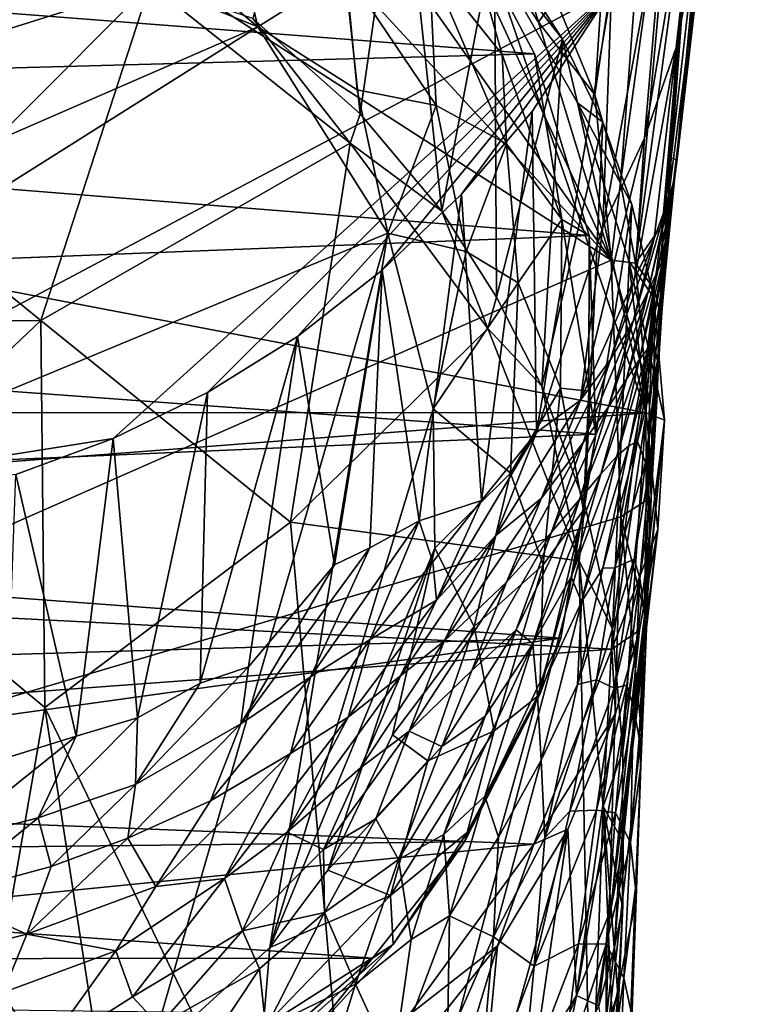
# Model space of a CAD drawing. Units: inches. Extents: x -1.18 to 1.18, y -2.99 to 2.98.
# Drawn here: x 0.04 to 0.71, y 0.16 to 1.05 of the extents above; entities that cross this region are included whole.
import ezdxf

# ---------------------------------------------------------------- set-up
doc = ezdxf.new("R2010")
doc.units = ezdxf.units.IN
doc.layers.get('0').update_dxf_attribs({"true_color": 0xc2ced6})

msp = doc.modelspace()

# ---------------------------------------------------------------- linework, layer by layer
for points in [[(-0.23548, 2.53677), (0.70677, 1.63255), (-0.3211, 0.60222), (-0.23548, 2.53677)], [(-0.3211, 0.60222), (0.70677, 1.63255), (0.5815, 1.0815), (-0.3211, 0.60222)], [(0.58106, 0.83534), (-0.44125, 1.49337), (-1.04691, 0.11904), (0.58106, 0.83534)], [(-0.02399, 1.49175), (-0.44125, 1.49337), (0.58106, 0.83534), (-0.02399, 1.49175)], [(0.16999, 1.41677), (-0.02399, 1.49175), (0.58106, 0.83534), (0.16999, 1.41677)], [(0.5303, 1.07387), (0.56641, 0.98571), (0.59977, 1.48813), (0.5303, 1.07387)], [(0.56641, 0.98571), (0.62817, 1.40678), (0.59977, 1.48813), (0.56641, 0.98571)], [(0.16999, 1.41677), (0.58106, 0.83534), (0.4004, 1.22648), (0.16999, 1.41677)], [(0.56641, 0.98571), (0.58976, 0.90593), (0.62817, 1.40678), (0.56641, 0.98571)], [(0.62817, 1.40678), (0.58976, 0.90593), (0.64785, 1.32521), (0.62817, 1.40678)], [(0.68678, 1.35881), (0.64016, 1.02884), (0.66975, 1.2912), (0.68678, 1.35881)], [(0.68678, 1.35881), (0.67163, 1.19329), (0.64016, 1.02884), (0.68678, 1.35881)], [(0.58976, 0.90593), (0.60326, 0.83258), (0.64785, 1.32521), (0.58976, 0.90593)], [(0.64785, 1.32521), (0.60326, 0.83258), (0.65921, 1.24458), (0.64785, 1.32521)], [(0.66975, 1.2912), (0.64016, 1.02884), (0.61137, 0.94637), (0.66975, 1.2912)], [(0.61137, 0.94637), (0.63188, 1.18422), (0.66975, 1.2912), (0.61137, 0.94637)], [(0.2554, 1.05508), (0.35281, 0.96853), (0.31851, 1.28526), (0.2554, 1.05508)], [(0.31851, 1.28526), (0.35281, 0.96853), (0.38991, 1.22573), (0.31851, 1.28526)], [(-0.27744, 1.26371), (-0.88867, 0.54777), (0.25991, 1.0474), (-0.27744, 1.26371)], [(-0.27744, 1.26371), (0.25991, 1.0474), (0.15124, 1.13812), (-0.27744, 1.26371)], [(0.62781, 0.86784), (0.65921, 1.24458), (0.60326, 0.83258), (0.62781, 0.86784)], [(0.63135, 0.89529), (0.65921, 1.24458), (0.62781, 0.86784), (0.63135, 0.89529)], [(0.63578, 0.92883), (0.65921, 1.24458), (0.63135, 0.89529), (0.63578, 0.92883)], [(0.66765, 1.20909), (0.65921, 1.24458), (0.63578, 0.92883), (0.66765, 1.20909)], [(0.51512, 1.05163), (0.48235, 1.15886), (0.4004, 1.22648), (0.51512, 1.05163)], [(0.51512, 1.05163), (0.4004, 1.22648), (0.58106, 0.83534), (0.51512, 1.05163)], [(0.35281, 0.96853), (0.42716, 0.87989), (0.38991, 1.22573), (0.35281, 0.96853)], [(0.47501, 1.13193), (0.38991, 1.22573), (0.42716, 0.87989), (0.47501, 1.13193)], [(0.63578, 0.92883), (0.64048, 0.92667), (0.66765, 1.20909), (0.63578, 0.92883)], [(0.66765, 1.20909), (0.64048, 0.92667), (0.64079, 0.92437), (0.66765, 1.20909)], [(0.64079, 0.92437), (0.67163, 1.19329), (0.66765, 1.20909), (0.64079, 0.92437)], [(0.15124, 1.13812), (0.25991, 1.0474), (0.22581, 1.19198), (0.15124, 1.13812)], [(0.22581, 1.19198), (0.25991, 1.0474), (0.33989, 1.09766), (0.22581, 1.19198)], [(0.63295, 0.88989), (0.64016, 1.02884), (0.67163, 1.19329), (0.63295, 0.88989)], [(0.63767, 0.90656), (0.63295, 0.88989), (0.67163, 1.19329), (0.63767, 0.90656)], [(0.64079, 0.92437), (0.63767, 0.90656), (0.67163, 1.19329), (0.64079, 0.92437)], [(0.63188, 1.18422), (0.61137, 0.94637), (0.57356, 0.86543), (0.63188, 1.18422)], [(0.57356, 0.86543), (0.5815, 1.0815), (0.63188, 1.18422), (0.57356, 0.86543)], [(0.16204, 1.0862), (-0.04233, 1.16719), (-0.18103, 0.97852), (0.16204, 1.0862)], [(0.5303, 1.07387), (0.48235, 1.15886), (0.51512, 1.05163), (0.5303, 1.07387)], [(0.44753, 1.14369), (0.51148, 1.02305), (-0.92369, 1.13413), (0.44753, 1.14369)], [(0.41552, 1.1056), (0.48214, 1.02224), (0.44753, 1.14369), (0.41552, 1.1056)], [(0.44753, 1.14369), (0.48214, 1.02224), (0.51148, 1.02305), (0.44753, 1.14369)], [(-1.01272, 1.00737), (0.46428, 1.12914), (0.61307, 0.69678), (-1.01272, 1.00737)], [(-0.99625, 0.98231), (-0.92369, 1.13413), (0.51148, 1.02305), (-0.99625, 0.98231)], [(0.47501, 1.13193), (0.42716, 0.87989), (0.47691, 0.80191), (0.47501, 1.13193)], [(0.46428, 1.12914), (0.47501, 1.13193), (0.5368, 1.03634), (0.46428, 1.12914)], [(0.46428, 1.12914), (0.55061, 0.97857), (0.61307, 0.69678), (0.46428, 1.12914)], [(0.55061, 0.97857), (0.46428, 1.12914), (0.5368, 1.03634), (0.55061, 0.97857)], [(0.47501, 1.13193), (0.47691, 0.80191), (0.5368, 1.03634), (0.47501, 1.13193)], [(0.33989, 1.09766), (0.42207, 0.97614), (0.41552, 1.1056), (0.33989, 1.09766)], [(0.48586, 0.94126), (0.48214, 1.02224), (0.41552, 1.1056), (0.48586, 0.94126)], [(0.41552, 1.1056), (0.42207, 0.97614), (0.48586, 0.94126), (0.41552, 1.1056)], [(0.33989, 1.09766), (0.25991, 1.0474), (0.35026, 0.9903), (0.33989, 1.09766)], [(0.33989, 1.09766), (0.35026, 0.9903), (0.42207, 0.97614), (0.33989, 1.09766)], [(-0.18103, 0.97852), (0.06237, 0.78074), (0.16204, 1.0862), (-0.18103, 0.97852)], [(0.06237, 0.78074), (0.34383, 0.94184), (0.16204, 1.0862), (0.06237, 0.78074)], [(0.16204, 1.0862), (0.34383, 0.94184), (0.2554, 1.05508), (0.16204, 1.0862)], [(0.12836, 0.67323), (-0.3211, 0.60222), (0.5815, 1.0815), (0.12836, 0.67323)], [(0.12836, 0.67323), (0.5815, 1.0815), (0.21393, 0.71513), (0.12836, 0.67323)], [(0.29574, 0.76615), (0.21393, 0.71513), (0.5815, 1.0815), (0.29574, 0.76615)], [(0.5815, 1.0815), (0.373, 0.82622), (0.29574, 0.76615), (0.5815, 1.0815)], [(0.4449, 0.89528), (0.373, 0.82622), (0.5815, 1.0815), (0.4449, 0.89528)], [(0.5815, 1.0815), (0.50927, 0.97052), (0.4449, 0.89528), (0.5815, 1.0815)], [(0.51327, 0.6787), (0.50927, 0.97052), (0.5815, 1.0815), (0.51327, 0.6787)], [(0.5815, 1.0815), (0.57356, 0.86543), (0.51327, 0.6787), (0.5815, 1.0815)], [(0.51512, 1.05163), (0.56641, 0.98571), (0.5303, 1.07387), (0.51512, 1.05163)], [(0.25991, 1.0474), (-0.88867, 0.54777), (-0.83726, 0.356), (0.25991, 1.0474)], [(0.37811, 0.86005), (0.25991, 1.0474), (-0.83726, 0.356), (0.37811, 0.86005)], [(0.34383, 0.94184), (0.35281, 0.96853), (0.2554, 1.05508), (0.34383, 0.94184)], [(0.25991, 1.0474), (0.37811, 0.86005), (0.35026, 0.9903), (0.25991, 1.0474)], [(0.58106, 0.83534), (0.56641, 0.98571), (0.51512, 1.05163), (0.58106, 0.83534)], [(0.5368, 1.03634), (0.47691, 0.80191), (0.51808, 0.72084), (0.5368, 1.03634)], [(0.5368, 1.03634), (0.51808, 0.72084), (0.57362, 0.96088), (0.5368, 1.03634)], [(0.55061, 0.97857), (0.5368, 1.03634), (0.57362, 0.96088), (0.55061, 0.97857)], [(0.56108, 0.85777), (-0.99625, 0.98231), (0.51148, 1.02305), (0.56108, 0.85777)], [(0.51148, 1.02305), (0.48214, 1.02224), (0.53621, 0.87245), (0.51148, 1.02305)], [(0.48214, 1.02224), (0.48586, 0.94126), (0.53621, 0.87245), (0.48214, 1.02224)], [(0.53621, 0.87245), (0.56108, 0.85777), (0.51148, 1.02305), (0.53621, 0.87245)], [(0.60276, 0.81938), (0.61137, 0.94637), (0.64016, 1.02884), (0.60276, 0.81938)], [(0.62014, 0.85506), (0.60276, 0.81938), (0.64016, 1.02884), (0.62014, 0.85506)], [(0.63295, 0.88989), (0.62014, 0.85506), (0.64016, 1.02884), (0.63295, 0.88989)], [(-1.01272, 1.00737), (0.61307, 0.69678), (-1.0813, 0.69721), (-1.01272, 1.00737)], [(0.42207, 0.97614), (0.35026, 0.9903), (0.37811, 0.86005), (0.42207, 0.97614)], [(0.58106, 0.83534), (0.58976, 0.90593), (0.56641, 0.98571), (0.58106, 0.83534)], [(0.56108, 0.85777), (-1.03887, 0.79474), (-0.99625, 0.98231), (0.56108, 0.85777)], [(0.06237, 0.78074), (-0.18103, 0.97852), (-0.34238, 0.77858), (0.06237, 0.78074)], [(0.37811, 0.86005), (0.44937, 0.84323), (0.42207, 0.97614), (0.37811, 0.86005)], [(0.48586, 0.94126), (0.42207, 0.97614), (0.44937, 0.84323), (0.48586, 0.94126)], [(0.61307, 0.69678), (0.55061, 0.97857), (0.5973, 0.83477), (0.61307, 0.69678)], [(0.5973, 0.83477), (0.55061, 0.97857), (0.59998, 0.88593), (0.5973, 0.83477)], [(0.55061, 0.97857), (0.57362, 0.96088), (0.59998, 0.88593), (0.55061, 0.97857)], [(0.34383, 0.94184), (0.42716, 0.87989), (0.35281, 0.96853), (0.34383, 0.94184)], [(0.50927, 0.97052), (0.4632, 0.61713), (0.4449, 0.89528), (0.50927, 0.97052)], [(0.50927, 0.97052), (0.51327, 0.6787), (0.4632, 0.61713), (0.50927, 0.97052)], [(0.5573, 0.61327), (0.57362, 0.96088), (0.51808, 0.72084), (0.5573, 0.61327)], [(0.59998, 0.88593), (0.57362, 0.96088), (0.5573, 0.61327), (0.59998, 0.88593)], [(0.34383, 0.94184), (0.06237, 0.78074), (0.28954, 0.5973), (0.34383, 0.94184)], [(0.28954, 0.5973), (0.46894, 0.77338), (0.34383, 0.94184), (0.28954, 0.5973)], [(0.34383, 0.94184), (0.46894, 0.77338), (0.42716, 0.87989), (0.34383, 0.94184)], [(0.44937, 0.84323), (0.4967, 0.8149), (0.48586, 0.94126), (0.44937, 0.84323)], [(0.53621, 0.87245), (0.48586, 0.94126), (0.4967, 0.8149), (0.53621, 0.87245)], [(0.61137, 0.94637), (0.60276, 0.81938), (0.55316, 0.70822), (0.61137, 0.94637)], [(0.55316, 0.70822), (0.57356, 0.86543), (0.61137, 0.94637), (0.55316, 0.70822)], [(0.62369, 0.826), (0.64079, 0.92437), (0.62876, 0.83714), (0.62369, 0.826)], [(0.63767, 0.90656), (0.64079, 0.92437), (0.62369, 0.826), (0.63767, 0.90656)], [(0.62876, 0.83714), (0.64048, 0.92667), (0.63112, 0.84092), (0.62876, 0.83714)], [(0.64079, 0.92437), (0.64048, 0.92667), (0.62876, 0.83714), (0.64079, 0.92437)], [(0.64048, 0.92667), (0.63578, 0.92883), (0.63051, 0.8256), (0.64048, 0.92667)], [(0.63051, 0.8256), (0.63578, 0.92883), (0.63076, 0.82969), (0.63051, 0.8256)], [(0.63051, 0.8256), (0.63112, 0.84092), (0.64048, 0.92667), (0.63051, 0.8256)], [(0.63578, 0.92883), (0.63135, 0.89529), (0.63076, 0.82969), (0.63578, 0.92883)], [(0.58976, 0.90593), (0.58106, 0.83534), (0.60326, 0.83258), (0.58976, 0.90593)], [(0.61487, 0.80703), (0.63767, 0.90656), (0.62369, 0.826), (0.61487, 0.80703)], [(0.63295, 0.88989), (0.63767, 0.90656), (0.61487, 0.80703), (0.63295, 0.88989)], [(0.4449, 0.89528), (0.40655, 0.59855), (0.373, 0.82622), (0.4449, 0.89528)], [(0.40655, 0.59855), (0.4449, 0.89528), (0.4632, 0.61713), (0.40655, 0.59855)], [(0.63135, 0.89529), (0.62781, 0.86784), (0.62913, 0.81631), (0.63135, 0.89529)], [(0.63135, 0.89529), (0.62913, 0.81631), (0.63076, 0.82969), (0.63135, 0.89529)], [(0.62014, 0.85506), (0.63295, 0.88989), (0.60099, 0.78003), (0.62014, 0.85506)], [(0.63295, 0.88989), (0.61487, 0.80703), (0.60099, 0.78003), (0.63295, 0.88989)], [(0.46894, 0.77338), (0.47691, 0.80191), (0.42716, 0.87989), (0.46894, 0.77338)], [(0.59998, 0.88593), (0.5573, 0.61327), (0.58241, 0.50015), (0.59998, 0.88593)], [(0.59998, 0.88593), (0.58241, 0.50015), (0.61986, 0.80119), (0.59998, 0.88593)], [(0.5973, 0.83477), (0.59998, 0.88593), (0.61986, 0.80119), (0.5973, 0.83477)], [(0.4967, 0.8149), (0.53507, 0.71919), (0.53621, 0.87245), (0.4967, 0.8149)], [(0.53621, 0.87245), (0.53507, 0.71919), (0.56094, 0.71642), (0.53621, 0.87245)], [(0.56094, 0.71642), (0.56108, 0.85777), (0.53621, 0.87245), (0.56094, 0.71642)], [(-0.83726, 0.356), (0.16082, 0.11059), (0.37811, 0.86005), (-0.83726, 0.356)], [(0.37811, 0.86005), (0.16082, 0.11059), (0.27082, 0.21076), (0.37811, 0.86005)], [(0.41932, 0.70042), (0.37811, 0.86005), (0.27082, 0.21076), (0.41932, 0.70042)], [(0.37811, 0.86005), (0.41932, 0.70042), (0.44937, 0.84323), (0.37811, 0.86005)], [(0.55316, 0.70822), (0.51327, 0.6787), (0.57356, 0.86543), (0.55316, 0.70822)], [(0.60326, 0.83258), (0.62009, 0.80916), (0.62781, 0.86784), (0.60326, 0.83258)], [(0.62781, 0.86784), (0.62009, 0.80916), (0.62563, 0.78687), (0.62781, 0.86784)], [(0.62913, 0.81631), (0.62781, 0.86784), (0.62563, 0.78687), (0.62913, 0.81631)], [(-1.03887, 0.79474), (0.56108, 0.85777), (0.5672, 0.67716), (-1.03887, 0.79474)], [(0.56094, 0.71642), (0.5672, 0.67716), (0.56108, 0.85777), (0.56094, 0.71642)], [(0.60099, 0.78003), (0.58056, 0.74517), (0.62014, 0.85506), (0.60099, 0.78003)], [(0.60276, 0.81938), (0.62014, 0.85506), (0.58056, 0.74517), (0.60276, 0.81938)], [(0.4967, 0.8149), (0.44937, 0.84323), (0.41932, 0.70042), (0.4967, 0.8149)], [(-1.04691, 0.11904), (0.59001, 0.60204), (0.58106, 0.83534), (-1.04691, 0.11904)], [(0.61263, 0.72579), (0.58106, 0.83534), (0.59001, 0.60204), (0.61263, 0.72579)], [(0.58106, 0.83534), (0.61263, 0.72579), (0.60326, 0.83258), (0.58106, 0.83534)], [(0.61307, 0.69678), (0.5973, 0.83477), (0.62974, 0.69005), (0.61307, 0.69678)], [(0.5973, 0.83477), (0.61986, 0.80119), (0.62974, 0.69005), (0.5973, 0.83477)], [(0.60326, 0.83258), (0.61263, 0.72579), (0.62009, 0.80916), (0.60326, 0.83258)], [(0.62876, 0.83714), (0.60685, 0.74501), (0.62369, 0.826), (0.62876, 0.83714)], [(0.62876, 0.83714), (0.61469, 0.75542), (0.60685, 0.74501), (0.62876, 0.83714)], [(0.61469, 0.75542), (0.63112, 0.84092), (0.61984, 0.75945), (0.61469, 0.75542)], [(0.63112, 0.84092), (0.61469, 0.75542), (0.62876, 0.83714), (0.63112, 0.84092)], [(0.63051, 0.8256), (0.61984, 0.75945), (0.63112, 0.84092), (0.63051, 0.8256)], [(0.373, 0.82622), (0.3296, 0.55867), (0.29574, 0.76615), (0.373, 0.82622)], [(0.3296, 0.55867), (0.373, 0.82622), (0.36158, 0.57389), (0.3296, 0.55867)], [(0.36158, 0.57389), (0.373, 0.82622), (0.40655, 0.59855), (0.36158, 0.57389)], [(0.62369, 0.826), (0.59519, 0.72732), (0.61487, 0.80703), (0.62369, 0.826)], [(0.62369, 0.826), (0.60685, 0.74501), (0.59519, 0.72732), (0.62369, 0.826)], [(0.62331, 0.74391), (0.61984, 0.75945), (0.63051, 0.8256), (0.62331, 0.74391)], [(0.63076, 0.82969), (0.62913, 0.81631), (0.62331, 0.74391), (0.63076, 0.82969)], [(0.63076, 0.82969), (0.62331, 0.74391), (0.63051, 0.8256), (0.63076, 0.82969)], [(0.41932, 0.70042), (0.48972, 0.64189), (0.4967, 0.8149), (0.41932, 0.70042)], [(0.53507, 0.71919), (0.4967, 0.8149), (0.48972, 0.64189), (0.53507, 0.71919)], [(0.60276, 0.81938), (0.58056, 0.74517), (0.55316, 0.70822), (0.60276, 0.81938)], [(0.62913, 0.81631), (0.62387, 0.73609), (0.62331, 0.74391), (0.62913, 0.81631)], [(0.62563, 0.78687), (0.62387, 0.73609), (0.62913, 0.81631), (0.62563, 0.78687)], [(0.60099, 0.78003), (0.61487, 0.80703), (0.57858, 0.70221), (0.60099, 0.78003)], [(0.61487, 0.80703), (0.59519, 0.72732), (0.57858, 0.70221), (0.61487, 0.80703)], [(0.61586, 0.70302), (0.62009, 0.80916), (0.61263, 0.72579), (0.61586, 0.70302)], [(0.62009, 0.80916), (0.61586, 0.70302), (0.62009, 0.739), (0.62009, 0.80916)], [(0.62563, 0.78687), (0.62009, 0.80916), (0.62009, 0.739), (0.62563, 0.78687)], [(0.46894, 0.77338), (0.51808, 0.72084), (0.47691, 0.80191), (0.46894, 0.77338)], [(0.58241, 0.50015), (0.59188, 0.38942), (0.61986, 0.80119), (0.58241, 0.50015)], [(0.62974, 0.69005), (0.61986, 0.80119), (0.59188, 0.38942), (0.62974, 0.69005)], [(0.5672, 0.67716), (-1.03456, 0.60781), (-1.03887, 0.79474), (0.5672, 0.67716)], [(-0.34238, 0.77858), (-0.13356, 0.59465), (0.06237, 0.78074), (-0.34238, 0.77858)], [(0.06237, 0.78074), (-0.13356, 0.59465), (0.06616, 0.42875), (0.06237, 0.78074)], [(0.06616, 0.42875), (0.28954, 0.5973), (0.06237, 0.78074), (0.06616, 0.42875)], [(0.57858, 0.70221), (0.55568, 0.66983), (0.60099, 0.78003), (0.57858, 0.70221)], [(0.58056, 0.74517), (0.60099, 0.78003), (0.55568, 0.66983), (0.58056, 0.74517)], [(0.62009, 0.739), (0.62258, 0.70756), (0.62563, 0.78687), (0.62009, 0.739)], [(0.62387, 0.73609), (0.62563, 0.78687), (0.62258, 0.70756), (0.62387, 0.73609)], [(0.55207, 0.56208), (0.46894, 0.77338), (0.28954, 0.5973), (0.55207, 0.56208)], [(0.46894, 0.77338), (0.55207, 0.56208), (0.51808, 0.72084), (0.46894, 0.77338)], [(0.25128, 0.46586), (0.2075, 0.451), (0.29574, 0.76615), (0.25128, 0.46586)], [(0.21393, 0.71513), (0.29574, 0.76615), (0.2075, 0.451), (0.21393, 0.71513)], [(0.25128, 0.46586), (0.29574, 0.76615), (0.3296, 0.55867), (0.25128, 0.46586)], [(0.61469, 0.75542), (0.59709, 0.66679), (0.58627, 0.65725), (0.61469, 0.75542)], [(0.58627, 0.65725), (0.60685, 0.74501), (0.61469, 0.75542), (0.58627, 0.65725)], [(0.61984, 0.75945), (0.59709, 0.66679), (0.61469, 0.75542), (0.61984, 0.75945)], [(0.61984, 0.75945), (0.60519, 0.67061), (0.59709, 0.66679), (0.61984, 0.75945)], [(0.62331, 0.74391), (0.60519, 0.67061), (0.61984, 0.75945), (0.62331, 0.74391)], [(0.55316, 0.70822), (0.58056, 0.74517), (0.51768, 0.61901), (0.55316, 0.70822)], [(0.58056, 0.74517), (0.55568, 0.66983), (0.51768, 0.61901), (0.58056, 0.74517)], [(0.59519, 0.72732), (0.60685, 0.74501), (0.57164, 0.64101), (0.59519, 0.72732)], [(0.60685, 0.74501), (0.58627, 0.65725), (0.57164, 0.64101), (0.60685, 0.74501)], [(0.60519, 0.67061), (0.62331, 0.74391), (0.6124, 0.65167), (0.60519, 0.67061)], [(0.6124, 0.65167), (0.62331, 0.74391), (0.62387, 0.73609), (0.6124, 0.65167)], [(0.62387, 0.73609), (0.61619, 0.64831), (0.6124, 0.65167), (0.62387, 0.73609)], [(0.62009, 0.739), (0.61586, 0.70302), (0.61886, 0.66239), (0.62009, 0.739)], [(0.62258, 0.70756), (0.61619, 0.64831), (0.62387, 0.73609), (0.62258, 0.70756)], [(0.62258, 0.70756), (0.62009, 0.739), (0.61886, 0.66239), (0.62258, 0.70756)], [(0.57858, 0.70221), (0.59519, 0.72732), (0.5522, 0.61793), (0.57858, 0.70221)], [(0.59519, 0.72732), (0.57164, 0.64101), (0.5522, 0.61793), (0.59519, 0.72732)], [(0.59001, 0.60204), (0.61303, 0.61714), (0.61263, 0.72579), (0.59001, 0.60204)], [(0.61586, 0.70302), (0.61263, 0.72579), (0.61303, 0.61714), (0.61586, 0.70302)], [(0.53507, 0.71919), (0.48972, 0.64189), (0.51924, 0.55841), (0.53507, 0.71919)], [(0.55207, 0.56208), (0.5573, 0.61327), (0.51808, 0.72084), (0.55207, 0.56208)], [(0.53507, 0.71919), (0.51924, 0.55841), (0.55594, 0.60819), (0.53507, 0.71919)], [(0.55594, 0.60819), (0.56094, 0.71642), (0.53507, 0.71919), (0.55594, 0.60819)], [(0.56094, 0.71642), (0.55594, 0.60819), (0.5672, 0.67716), (0.56094, 0.71642)], [(0.15029, 0.41961), (0.12836, 0.67323), (0.21393, 0.71513), (0.15029, 0.41961)], [(0.21393, 0.71513), (0.2075, 0.451), (0.15029, 0.41961), (0.21393, 0.71513)], [(0.55316, 0.70822), (0.51768, 0.61901), (0.4764, 0.58521), (0.55316, 0.70822)], [(0.51327, 0.6787), (0.55316, 0.70822), (0.4764, 0.58521), (0.51327, 0.6787)], [(0.61619, 0.64831), (0.62258, 0.70756), (0.6176, 0.62017), (0.61619, 0.64831)], [(0.61886, 0.66239), (0.6176, 0.62017), (0.62258, 0.70756), (0.61886, 0.66239)], [(0.27082, 0.21076), (0.42063, 0.57373), (0.41932, 0.70042), (0.27082, 0.21076)], [(0.42063, 0.57373), (0.48972, 0.64189), (0.41932, 0.70042), (0.42063, 0.57373)], [(0.55568, 0.66983), (0.57858, 0.70221), (0.52683, 0.58817), (0.55568, 0.66983)], [(0.57858, 0.70221), (0.5522, 0.61793), (0.52683, 0.58817), (0.57858, 0.70221)], [(0.61303, 0.61714), (0.61546, 0.62964), (0.61586, 0.70302), (0.61303, 0.61714)], [(0.61586, 0.70302), (0.61546, 0.62964), (0.61886, 0.66239), (0.61586, 0.70302)], [(-1.0813, 0.69721), (0.61307, 0.69678), (-1.07231, 0.56738), (-1.0813, 0.69721)], [(0.58165, 0.48184), (-1.07231, 0.56738), (0.61307, 0.69678), (0.58165, 0.48184)], [(0.58165, 0.48184), (0.61307, 0.69678), (0.62367, 0.59064), (0.58165, 0.48184)], [(0.62974, 0.69005), (0.5884, 0.2859), (0.62367, 0.59064), (0.62974, 0.69005)], [(0.5884, 0.2859), (0.62974, 0.69005), (0.59207, 0.30697), (0.5884, 0.2859)], [(0.59123, 0.30815), (0.59207, 0.30697), (0.62974, 0.69005), (0.59123, 0.30815)], [(0.62974, 0.69005), (0.59188, 0.38942), (0.59123, 0.30815), (0.62974, 0.69005)], [(0.62974, 0.69005), (0.62367, 0.59064), (0.61307, 0.69678), (0.62974, 0.69005)], [(0.53523, 0.49183), (-1.03456, 0.60781), (0.5672, 0.67716), (0.53523, 0.49183)], [(-0.3211, 0.60222), (0.12836, 0.67323), (0.03984, 0.64052), (-0.3211, 0.60222)], [(0.03984, 0.64052), (0.12836, 0.67323), (0.09461, 0.40272), (0.03984, 0.64052)], [(0.15029, 0.41961), (0.09461, 0.40272), (0.12836, 0.67323), (0.15029, 0.41961)], [(0.51327, 0.6787), (0.4764, 0.58521), (0.42236, 0.52652), (0.51327, 0.6787)], [(0.42236, 0.52652), (0.4632, 0.61713), (0.51327, 0.6787), (0.42236, 0.52652)], [(0.55594, 0.60819), (0.53523, 0.49183), (0.5672, 0.67716), (0.55594, 0.60819)], [(0.55568, 0.66983), (0.52683, 0.58817), (0.486, 0.54271), (0.55568, 0.66983)], [(0.486, 0.54271), (0.51768, 0.61901), (0.55568, 0.66983), (0.486, 0.54271)], [(0.58627, 0.65725), (0.59709, 0.66679), (0.55401, 0.52485), (0.58627, 0.65725)], [(0.59709, 0.66679), (0.57346, 0.55542), (0.55401, 0.52485), (0.59709, 0.66679)], [(0.59709, 0.66679), (0.60519, 0.67061), (0.57346, 0.55542), (0.59709, 0.66679)], [(0.60519, 0.67061), (0.58454, 0.55575), (0.57346, 0.55542), (0.60519, 0.67061)], [(0.6124, 0.65167), (0.58454, 0.55575), (0.60519, 0.67061), (0.6124, 0.65167)], [(0.61886, 0.66239), (0.61546, 0.62964), (0.61623, 0.57835), (0.61886, 0.66239)], [(0.61886, 0.66239), (0.61623, 0.57835), (0.6176, 0.62017), (0.61886, 0.66239)], [(0.55401, 0.52485), (0.54483, 0.54748), (0.58627, 0.65725), (0.55401, 0.52485)], [(0.57164, 0.64101), (0.58627, 0.65725), (0.54483, 0.54748), (0.57164, 0.64101)], [(0.58454, 0.55575), (0.6124, 0.65167), (0.60193, 0.56382), (0.58454, 0.55575)], [(0.6124, 0.65167), (0.61619, 0.64831), (0.60193, 0.56382), (0.6124, 0.65167)], [(0.61619, 0.64831), (0.60723, 0.54628), (0.60193, 0.56382), (0.61619, 0.64831)], [(0.6176, 0.62017), (0.60723, 0.54628), (0.61619, 0.64831), (0.6176, 0.62017)], [(0.03984, 0.64052), (0.09461, 0.40272), (0.03025, 0.38294), (0.03984, 0.64052)], [(0.42063, 0.57373), (0.45655, 0.50262), (0.48972, 0.64189), (0.42063, 0.57373)], [(0.51924, 0.55841), (0.48972, 0.64189), (0.45655, 0.50262), (0.51924, 0.55841)], [(0.5522, 0.61793), (0.57164, 0.64101), (0.50987, 0.48683), (0.5522, 0.61793)], [(0.57164, 0.64101), (0.54483, 0.54748), (0.50987, 0.48683), (0.57164, 0.64101)], [(0.61623, 0.57835), (0.61546, 0.62964), (0.61153, 0.51554), (0.61623, 0.57835)], [(0.61303, 0.61714), (0.61153, 0.51554), (0.61546, 0.62964), (0.61303, 0.61714)], [(0.51768, 0.61901), (0.486, 0.54271), (0.42936, 0.48919), (0.51768, 0.61901)], [(0.42936, 0.48919), (0.4764, 0.58521), (0.51768, 0.61901), (0.42936, 0.48919)], [(0.52683, 0.58817), (0.5522, 0.61793), (0.49468, 0.49946), (0.52683, 0.58817)], [(0.5522, 0.61793), (0.50987, 0.48683), (0.49468, 0.49946), (0.5522, 0.61793)], [(0.60723, 0.54628), (0.6176, 0.62017), (0.61167, 0.51463), (0.60723, 0.54628)], [(0.6176, 0.62017), (0.61623, 0.57835), (0.61167, 0.51463), (0.6176, 0.62017)], [(0.41894, 0.56125), (0.40655, 0.59855), (0.4632, 0.61713), (0.41894, 0.56125)], [(0.41894, 0.56125), (0.4632, 0.61713), (0.42236, 0.52652), (0.41894, 0.56125)], [(0.55207, 0.56208), (0.58241, 0.50015), (0.5573, 0.61327), (0.55207, 0.56208)], [(0.61153, 0.51554), (0.61303, 0.61714), (0.59001, 0.60204), (0.61153, 0.51554)], [(0.59001, 0.60204), (-1.04691, 0.11904), (0.57578, 0.11496), (0.59001, 0.60204)], [(-1.03456, 0.60781), (0.53523, 0.49183), (-0.98957, 0.44682), (-1.03456, 0.60781)], [(0.51633, 0.44056), (0.55594, 0.60819), (0.51924, 0.55841), (0.51633, 0.44056)], [(0.55594, 0.60819), (0.51633, 0.44056), (0.53523, 0.49183), (0.55594, 0.60819)], [(0.57578, 0.11496), (0.60864, 0.40617), (0.59001, 0.60204), (0.57578, 0.11496)], [(0.61153, 0.51554), (0.59001, 0.60204), (0.60864, 0.40617), (0.61153, 0.51554)], [(-0.03829, -0.17323), (0.06616, 0.42875), (-0.13356, 0.59465), (-0.03829, -0.17323)], [(0.28954, 0.5973), (0.06616, 0.42875), (0.35697, -0.17328), (0.28954, 0.5973)], [(0.35697, -0.17328), (0.55207, 0.56208), (0.28954, 0.5973), (0.35697, -0.17328)], [(0.40655, 0.59855), (0.36188, 0.49061), (0.30759, 0.45688), (0.40655, 0.59855)], [(0.40655, 0.59855), (0.30759, 0.45688), (0.36158, 0.57389), (0.40655, 0.59855)], [(0.40655, 0.59855), (0.41894, 0.56125), (0.36188, 0.49061), (0.40655, 0.59855)], [(0.58075, 0.24526), (0.60691, 0.49926), (0.62367, 0.59064), (0.58075, 0.24526)], [(0.5884, 0.2859), (0.58075, 0.24526), (0.62367, 0.59064), (0.5884, 0.2859)], [(0.58165, 0.48184), (0.62367, 0.59064), (0.60691, 0.49926), (0.58165, 0.48184)], [(0.42236, 0.52652), (0.4764, 0.58521), (0.38944, 0.45778), (0.42236, 0.52652)], [(0.4764, 0.58521), (0.42936, 0.48919), (0.38944, 0.45778), (0.4764, 0.58521)], [(0.52683, 0.58817), (0.49468, 0.49946), (0.45437, 0.4625), (0.52683, 0.58817)], [(0.45437, 0.4625), (0.486, 0.54271), (0.52683, 0.58817), (0.45437, 0.4625)], [(0.36158, 0.57389), (0.30759, 0.45688), (0.24421, 0.41395), (0.36158, 0.57389)], [(0.36158, 0.57389), (0.24421, 0.41395), (0.3296, 0.55867), (0.36158, 0.57389)], [(0.32361, 0.28087), (0.42063, 0.57373), (0.27082, 0.21076), (0.32361, 0.28087)], [(0.42063, 0.57373), (0.32361, 0.28087), (0.38222, 0.40409), (0.42063, 0.57373)], [(0.42063, 0.57373), (0.38222, 0.40409), (0.45655, 0.50262), (0.42063, 0.57373)], [(0.61153, 0.51554), (0.61224, 0.47798), (0.61623, 0.57835), (0.61153, 0.51554)], [(0.61167, 0.51463), (0.61623, 0.57835), (0.61224, 0.47798), (0.61167, 0.51463)], [(0.58165, 0.48184), (-1.01333, 0.36439), (-1.07231, 0.56738), (0.58165, 0.48184)], [(0.56768, 0.45388), (0.60193, 0.56382), (0.58391, 0.44644), (0.56768, 0.45388)], [(0.60193, 0.56382), (0.56768, 0.45388), (0.58454, 0.55575), (0.60193, 0.56382)], [(0.58391, 0.44644), (0.60193, 0.56382), (0.60723, 0.54628), (0.58391, 0.44644)], [(0.3296, 0.55867), (0.24421, 0.41395), (0.25128, 0.46586), (0.3296, 0.55867)], [(0.56243, 0.02025), (0.55207, 0.56208), (0.35697, -0.17328), (0.56243, 0.02025)], [(0.41894, 0.56125), (0.42236, 0.52652), (0.36188, 0.49061), (0.41894, 0.56125)], [(0.47478, 0.40767), (0.51924, 0.55841), (0.45655, 0.50262), (0.47478, 0.40767)], [(0.51924, 0.55841), (0.47478, 0.40767), (0.51633, 0.44056), (0.51924, 0.55841)], [(0.58454, 0.55575), (0.56768, 0.45388), (0.55056, 0.44988), (0.58454, 0.55575)], [(0.55056, 0.44988), (0.57346, 0.55542), (0.58454, 0.55575), (0.55056, 0.44988)], [(0.57346, 0.55542), (0.55056, 0.44988), (0.55401, 0.52485), (0.57346, 0.55542)], [(0.57385, 0.33885), (0.55207, 0.56208), (0.56243, 0.02025), (0.57385, 0.33885)], [(0.58241, 0.50015), (0.55207, 0.56208), (0.57385, 0.33885), (0.58241, 0.50015)], [(0.51424, 0.43882), (0.50987, 0.48683), (0.54483, 0.54748), (0.51424, 0.43882)], [(0.54483, 0.54748), (0.55401, 0.52485), (0.51424, 0.43882), (0.54483, 0.54748)], [(0.60723, 0.54628), (0.59523, 0.44916), (0.58391, 0.44644), (0.60723, 0.54628)], [(0.60723, 0.54628), (0.60154, 0.42927), (0.59523, 0.44916), (0.60723, 0.54628)], [(0.61167, 0.51463), (0.60154, 0.42927), (0.60723, 0.54628), (0.61167, 0.51463)], [(0.3973, 0.40739), (0.486, 0.54271), (0.45437, 0.4625), (0.3973, 0.40739)], [(0.42936, 0.48919), (0.486, 0.54271), (0.3973, 0.40739), (0.42936, 0.48919)], [(0.36188, 0.49061), (0.42236, 0.52652), (0.3421, 0.4202), (0.36188, 0.49061)], [(0.42236, 0.52652), (0.38944, 0.45778), (0.3421, 0.4202), (0.42236, 0.52652)], [(0.51749, 0.38109), (0.51424, 0.43882), (0.55401, 0.52485), (0.51749, 0.38109)], [(0.55401, 0.52485), (0.55056, 0.44988), (0.51749, 0.38109), (0.55401, 0.52485)], [(0.60154, 0.42927), (0.61167, 0.51463), (0.60674, 0.40098), (0.60154, 0.42927)], [(0.61224, 0.47798), (0.60674, 0.40098), (0.61167, 0.51463), (0.61224, 0.47798)], [(0.61153, 0.51554), (0.60864, 0.40617), (0.61224, 0.47798), (0.61153, 0.51554)], [(0.38222, 0.40409), (0.41448, 0.3804), (0.45655, 0.50262), (0.38222, 0.40409)], [(0.45655, 0.50262), (0.41448, 0.3804), (0.47478, 0.40767), (0.45655, 0.50262)], [(0.49468, 0.49946), (0.46655, 0.42107), (0.42703, 0.3935), (0.49468, 0.49946)], [(0.42703, 0.3935), (0.45437, 0.4625), (0.49468, 0.49946), (0.42703, 0.3935)], [(0.49468, 0.49946), (0.50987, 0.48683), (0.46655, 0.42107), (0.49468, 0.49946)], [(0.60691, 0.49926), (0.54956, 0.16713), (0.58498, 0.42355), (0.60691, 0.49926)], [(0.54956, 0.16713), (0.60691, 0.49926), (0.58075, 0.24526), (0.54956, 0.16713)], [(0.59188, 0.38942), (0.58241, 0.50015), (0.57385, 0.33885), (0.59188, 0.38942)], [(0.58165, 0.48184), (0.60691, 0.49926), (0.58498, 0.42355), (0.58165, 0.48184)], [(0.53523, 0.49183), (-0.9064, 0.29179), (-0.98957, 0.44682), (0.53523, 0.49183)], [(-0.9064, 0.29179), (0.53523, 0.49183), (0.44783, 0.30664), (-0.9064, 0.29179)], [(0.30759, 0.45688), (0.36188, 0.49061), (0.28957, 0.38719), (0.30759, 0.45688)], [(0.36188, 0.49061), (0.3421, 0.4202), (0.28957, 0.38719), (0.36188, 0.49061)], [(0.38944, 0.45778), (0.42936, 0.48919), (0.35326, 0.37415), (0.38944, 0.45778)], [(0.42936, 0.48919), (0.3973, 0.40739), (0.35326, 0.37415), (0.42936, 0.48919)], [(0.50987, 0.48683), (0.4661, 0.34813), (0.42894, 0.31351), (0.50987, 0.48683)], [(0.42894, 0.31351), (0.46655, 0.42107), (0.50987, 0.48683), (0.42894, 0.31351)], [(0.44783, 0.30664), (0.53523, 0.49183), (0.51633, 0.44056), (0.44783, 0.30664)], [(0.50987, 0.48683), (0.51424, 0.43882), (0.4661, 0.34813), (0.50987, 0.48683)], [(-1.01333, 0.36439), (0.58165, 0.48184), (0.51093, 0.30461), (-1.01333, 0.36439)], [(0.51093, 0.30461), (0.58165, 0.48184), (0.58498, 0.42355), (0.51093, 0.30461)], [(0.61224, 0.47798), (0.60814, 0.37573), (0.60674, 0.40098), (0.61224, 0.47798)], [(0.60814, 0.37573), (0.61224, 0.47798), (0.60864, 0.40617), (0.60814, 0.37573)], [(0.2075, 0.451), (0.25128, 0.46586), (0.14846, 0.35895), (0.2075, 0.451)], [(0.25128, 0.46586), (0.24421, 0.41395), (0.14846, 0.35895), (0.25128, 0.46586)], [(0.30759, 0.45688), (0.28957, 0.38719), (0.21675, 0.34395), (0.30759, 0.45688)], [(0.21675, 0.34395), (0.24421, 0.41395), (0.30759, 0.45688), (0.21675, 0.34395)], [(0.38944, 0.45778), (0.35326, 0.37415), (0.28648, 0.31554), (0.38944, 0.45778)], [(0.28648, 0.31554), (0.3421, 0.4202), (0.38944, 0.45778), (0.28648, 0.31554)], [(0.3973, 0.40739), (0.45437, 0.4625), (0.42703, 0.3935), (0.3973, 0.40739)], [(0.15029, 0.41961), (0.2075, 0.451), (0.14846, 0.35895), (0.15029, 0.41961)], [(0.55056, 0.44988), (0.5209, 0.31038), (0.51749, 0.38109), (0.55056, 0.44988)], [(0.56768, 0.45388), (0.54347, 0.33463), (0.5209, 0.31038), (0.56768, 0.45388)], [(0.5209, 0.31038), (0.55056, 0.44988), (0.56768, 0.45388), (0.5209, 0.31038)], [(0.54347, 0.33463), (0.56768, 0.45388), (0.58391, 0.44644), (0.54347, 0.33463)], [(0.59523, 0.44916), (0.58511, 0.33305), (0.56767, 0.33558), (0.59523, 0.44916)], [(0.56767, 0.33558), (0.58391, 0.44644), (0.59523, 0.44916), (0.56767, 0.33558)], [(0.59523, 0.44916), (0.60154, 0.42927), (0.58511, 0.33305), (0.59523, 0.44916)], [(0.51633, 0.44056), (0.45025, 0.3154), (0.44783, 0.30664), (0.51633, 0.44056)], [(0.51633, 0.44056), (0.47478, 0.40767), (0.45025, 0.3154), (0.51633, 0.44056)], [(0.47872, 0.31095), (0.4661, 0.34813), (0.51424, 0.43882), (0.47872, 0.31095)], [(0.51424, 0.43882), (0.51749, 0.38109), (0.47872, 0.31095), (0.51424, 0.43882)], [(0.58391, 0.44644), (0.56767, 0.33558), (0.54347, 0.33463), (0.58391, 0.44644)], [(0.1593, -0.17325), (0.06616, 0.42875), (-0.03829, -0.17323), (0.1593, -0.17325)], [(0.1593, -0.17325), (0.35697, -0.17328), (0.06616, 0.42875), (0.1593, -0.17325)], [(0.46655, 0.42107), (0.42894, 0.31351), (0.38784, 0.29085), (0.46655, 0.42107)], [(0.38784, 0.29085), (0.42703, 0.3935), (0.46655, 0.42107), (0.38784, 0.29085)], [(0.51093, 0.30461), (0.58498, 0.42355), (0.54178, 0.31843), (0.51093, 0.30461)], [(0.54178, 0.31843), (0.58498, 0.42355), (0.54956, 0.16713), (0.54178, 0.31843)], [(0.60154, 0.42927), (0.59884, 0.30631), (0.58511, 0.33305), (0.60154, 0.42927)], [(0.60674, 0.40098), (0.59884, 0.30631), (0.60154, 0.42927), (0.60674, 0.40098)], [(0.09461, 0.40272), (0.15029, 0.41961), (0.06016, 0.32845), (0.09461, 0.40272)], [(0.15029, 0.41961), (0.14846, 0.35895), (0.06016, 0.32845), (0.15029, 0.41961)], [(0.24421, 0.41395), (0.21675, 0.34395), (0.14153, 0.30998), (0.24421, 0.41395)], [(0.14153, 0.30998), (0.14846, 0.35895), (0.24421, 0.41395), (0.14153, 0.30998)], [(0.3421, 0.4202), (0.28648, 0.31554), (0.22964, 0.27338), (0.3421, 0.4202)], [(0.22964, 0.27338), (0.28957, 0.38719), (0.3421, 0.4202), (0.22964, 0.27338)], [(0.09461, 0.40272), (0.06016, 0.32845), (-0.02515, 0.30672), (0.09461, 0.40272)], [(-0.02515, 0.30672), (0.03025, 0.38294), (0.09461, 0.40272), (-0.02515, 0.30672)], [(0.3973, 0.40739), (0.36727, 0.32756), (0.31951, 0.29977), (0.3973, 0.40739)], [(0.31951, 0.29977), (0.35326, 0.37415), (0.3973, 0.40739), (0.31951, 0.29977)], [(0.38222, 0.40409), (0.32361, 0.28087), (0.41448, 0.3804), (0.38222, 0.40409)], [(0.42703, 0.3935), (0.36727, 0.32756), (0.3973, 0.40739), (0.42703, 0.3935)], [(0.38053, 0.258), (0.45025, 0.3154), (0.47478, 0.40767), (0.38053, 0.258)], [(0.47478, 0.40767), (0.41448, 0.3804), (0.38053, 0.258), (0.47478, 0.40767)], [(0.60864, 0.40617), (0.57578, 0.11496), (0.60377, 0.25491), (0.60864, 0.40617)], [(0.60814, 0.37573), (0.60864, 0.40617), (0.60377, 0.25491), (0.60814, 0.37573)], [(0.59884, 0.30631), (0.60674, 0.40098), (0.60814, 0.37573), (0.59884, 0.30631)], [(0.21675, 0.34395), (0.28957, 0.38719), (0.16713, 0.26629), (0.21675, 0.34395)], [(0.28957, 0.38719), (0.22964, 0.27338), (0.16713, 0.26629), (0.28957, 0.38719)], [(0.42703, 0.3935), (0.38784, 0.29085), (0.36727, 0.32756), (0.42703, 0.3935)], [(0.57385, 0.33885), (0.59123, 0.30815), (0.59188, 0.38942), (0.57385, 0.33885)], [(0.41448, 0.3804), (0.32361, 0.28087), (0.38053, 0.258), (0.41448, 0.3804)], [(0.47427, 0.2204), (0.47872, 0.31095), (0.51749, 0.38109), (0.47427, 0.2204)], [(0.51749, 0.38109), (0.5209, 0.31038), (0.47427, 0.2204), (0.51749, 0.38109)], [(0.28648, 0.31554), (0.35326, 0.37415), (0.31951, 0.29977), (0.28648, 0.31554)], [(0.60814, 0.37573), (0.60326, 0.26464), (0.59884, 0.30631), (0.60814, 0.37573)], [(0.60377, 0.25491), (0.60326, 0.26464), (0.60814, 0.37573), (0.60377, 0.25491)], [(-0.88598, 0.16512), (-1.01333, 0.36439), (0.51093, 0.30461), (-0.88598, 0.16512)], [(0.06016, 0.32845), (0.14846, 0.35895), (0.0719, 0.28449), (0.06016, 0.32845)], [(0.14846, 0.35895), (0.14153, 0.30998), (0.0719, 0.28449), (0.14846, 0.35895)], [(0.14153, 0.30998), (0.21675, 0.34395), (0.16713, 0.26629), (0.14153, 0.30998)], [(0.42894, 0.31351), (0.4661, 0.34813), (0.43419, 0.23949), (0.42894, 0.31351)], [(0.4661, 0.34813), (0.47872, 0.31095), (0.43419, 0.23949), (0.4661, 0.34813)], [(0.51114, 0.19375), (0.54347, 0.33463), (0.56767, 0.33558), (0.51114, 0.19375)], [(0.56767, 0.33558), (0.55147, 0.21407), (0.51114, 0.19375), (0.56767, 0.33558)], [(0.54347, 0.33463), (0.51114, 0.19375), (0.5209, 0.31038), (0.54347, 0.33463)], [(0.55147, 0.21407), (0.56767, 0.33558), (0.58511, 0.33305), (0.55147, 0.21407)], [(0.58511, 0.33305), (0.57665, 0.21365), (0.55147, 0.21407), (0.58511, 0.33305)], [(0.57385, 0.33885), (0.56243, 0.02025), (0.58518, 0.07135), (0.57385, 0.33885)], [(0.57385, 0.33885), (0.5914, 0.24717), (0.59123, 0.30815), (0.57385, 0.33885)], [(0.57385, 0.33885), (0.58774, 0.16043), (0.5914, 0.24717), (0.57385, 0.33885)], [(0.57385, 0.33885), (0.58518, 0.07135), (0.58774, 0.16043), (0.57385, 0.33885)], [(0.57665, 0.21365), (0.58511, 0.33305), (0.59884, 0.30631), (0.57665, 0.21365)], [(0.06016, 0.32845), (0.0719, 0.28449), (-0.0278, 0.25746), (0.06016, 0.32845)], [(-0.0278, 0.25746), (-0.02515, 0.30672), (0.06016, 0.32845), (-0.0278, 0.25746)], [(0.31951, 0.29977), (0.36727, 0.32756), (0.32032, 0.24251), (0.31951, 0.29977)], [(0.36727, 0.32756), (0.38784, 0.29085), (0.32032, 0.24251), (0.36727, 0.32756)], [(0.22964, 0.27338), (0.28648, 0.31554), (0.24581, 0.22597), (0.22964, 0.27338)], [(0.28648, 0.31554), (0.31951, 0.29977), (0.24581, 0.22597), (0.28648, 0.31554)], [(0.45025, 0.3154), (0.38053, 0.258), (0.38275, 0.21347), (0.45025, 0.3154)], [(0.44783, 0.30664), (0.45025, 0.3154), (0.38275, 0.21347), (0.44783, 0.30664)], [(0.38784, 0.29085), (0.42894, 0.31351), (0.39931, 0.21792), (0.38784, 0.29085)], [(0.43419, 0.23949), (0.39931, 0.21792), (0.42894, 0.31351), (0.43419, 0.23949)], [(0.54178, 0.31843), (0.46007, 0.02604), (0.47766, 0.21239), (0.54178, 0.31843)], [(0.54178, 0.31843), (0.51049, 0.10416), (0.46007, 0.02604), (0.54178, 0.31843)], [(0.51093, 0.30461), (0.54178, 0.31843), (0.47766, 0.21239), (0.51093, 0.30461)], [(0.54956, 0.16713), (0.51049, 0.10416), (0.54178, 0.31843), (0.54956, 0.16713)], [(0.44783, 0.30664), (0.36399, 0.20112), (-0.9064, 0.29179), (0.44783, 0.30664)], [(0.39702, 0.14933), (-0.88598, 0.16512), (0.51093, 0.30461), (0.39702, 0.14933)], [(0.14153, 0.30998), (0.16713, 0.26629), (0.04981, 0.22287), (0.14153, 0.30998)], [(0.04981, 0.22287), (0.0719, 0.28449), (0.14153, 0.30998), (0.04981, 0.22287)], [(0.44783, 0.30664), (0.38275, 0.21347), (0.36399, 0.20112), (0.44783, 0.30664)], [(0.47766, 0.21239), (0.39702, 0.14933), (0.51093, 0.30461), (0.47766, 0.21239)], [(0.43419, 0.23949), (0.47872, 0.31095), (0.47427, 0.2204), (0.43419, 0.23949)], [(0.47427, 0.2204), (0.5209, 0.31038), (0.51114, 0.19375), (0.47427, 0.2204)], [(0.59884, 0.30631), (0.59263, 0.18306), (0.57665, 0.21365), (0.59884, 0.30631)], [(0.58402, 0.21094), (0.59207, 0.30697), (0.59177, 0.24853), (0.58402, 0.21094)], [(0.58402, 0.21094), (0.5884, 0.2859), (0.59207, 0.30697), (0.58402, 0.21094)], [(0.5914, 0.24717), (0.59177, 0.24853), (0.59123, 0.30815), (0.5914, 0.24717)], [(0.59177, 0.24853), (0.59207, 0.30697), (0.59123, 0.30815), (0.59177, 0.24853)], [(0.59884, 0.30631), (0.60326, 0.26464), (0.59263, 0.18306), (0.59884, 0.30631)], [(0.24581, 0.22597), (0.31951, 0.29977), (0.32032, 0.24251), (0.24581, 0.22597)], [(0.36399, 0.20112), (-0.83601, 0.19996), (-0.9064, 0.29179), (0.36399, 0.20112)], [(0.32032, 0.24251), (0.38784, 0.29085), (0.34871, 0.17729), (0.32032, 0.24251)], [(0.39931, 0.21792), (0.34871, 0.17729), (0.38784, 0.29085), (0.39931, 0.21792)], [(-0.0278, 0.25746), (0.0719, 0.28449), (0.04981, 0.22287), (-0.0278, 0.25746)], [(0.38053, 0.258), (0.32361, 0.28087), (0.27082, 0.21076), (0.38053, 0.258)], [(0.58075, 0.24526), (0.5884, 0.2859), (0.58402, 0.21094), (0.58075, 0.24526)], [(0.14593, 0.16601), (0.13062, 0.20767), (0.22964, 0.27338), (0.14593, 0.16601)], [(0.16713, 0.26629), (0.22964, 0.27338), (0.13062, 0.20767), (0.16713, 0.26629)], [(0.22964, 0.27338), (0.24581, 0.22597), (0.14593, 0.16601), (0.22964, 0.27338)], [(0.04981, 0.22287), (0.16713, 0.26629), (0.13062, 0.20767), (0.04981, 0.22287)], [(0.60326, 0.26464), (0.59897, 0.15359), (0.59263, 0.18306), (0.60326, 0.26464)], [(0.60377, 0.25491), (0.59897, 0.15359), (0.60326, 0.26464), (0.60377, 0.25491)], [(0.04981, 0.22287), (-0.05005, 0.19756), (-0.0278, 0.25746), (0.04981, 0.22287)], [(0.27082, 0.21076), (0.26479, 0.13798), (0.38053, 0.258), (0.27082, 0.21076)], [(0.38275, 0.21347), (0.38053, 0.258), (0.26479, 0.13798), (0.38275, 0.21347)], [(0.60377, 0.25491), (0.57578, 0.11496), (0.5959, 0.03595), (0.60377, 0.25491)], [(0.59897, 0.15359), (0.60377, 0.25491), (0.5959, 0.03595), (0.59897, 0.15359)], [(0.32032, 0.24251), (0.26128, 0.19129), (0.24581, 0.22597), (0.32032, 0.24251)], [(0.26128, 0.19129), (0.32032, 0.24251), (0.26701, 0.13741), (0.26128, 0.19129)], [(0.34871, 0.17729), (0.26701, 0.13741), (0.32032, 0.24251), (0.34871, 0.17729)], [(0.54956, 0.16713), (0.58075, 0.24526), (0.56992, 0.15777), (0.54956, 0.16713)], [(0.58402, 0.21094), (0.56992, 0.15777), (0.58075, 0.24526), (0.58402, 0.21094)], [(0.59177, 0.24853), (0.5871, 0.16976), (0.58402, 0.21094), (0.59177, 0.24853)], [(0.58774, 0.16043), (0.5871, 0.16976), (0.59177, 0.24853), (0.58774, 0.16043)], [(0.59177, 0.24853), (0.5914, 0.24717), (0.58774, 0.16043), (0.59177, 0.24853)], [(0.39931, 0.21792), (0.43419, 0.23949), (0.38296, 0.10287), (0.39931, 0.21792)], [(0.43419, 0.23949), (0.4323, 0.12527), (0.38296, 0.10287), (0.43419, 0.23949)], [(0.43419, 0.23949), (0.47427, 0.2204), (0.4323, 0.12527), (0.43419, 0.23949)], [(0.14593, 0.16601), (0.24581, 0.22597), (0.17022, 0.13973), (0.14593, 0.16601)], [(0.24581, 0.22597), (0.26128, 0.19129), (0.17022, 0.13973), (0.24581, 0.22597)], [(-0.05005, 0.19756), (0.04981, 0.22287), (0.02821, 0.16998), (-0.05005, 0.19756)], [(0.13062, 0.20767), (0.02821, 0.16998), (0.04981, 0.22287), (0.13062, 0.20767)], [(0.34871, 0.17729), (0.39931, 0.21792), (0.38296, 0.10287), (0.34871, 0.17729)], [(0.4323, 0.12527), (0.47427, 0.2204), (0.45886, 0.05359), (0.4323, 0.12527)], [(0.47427, 0.2204), (0.51114, 0.19375), (0.45886, 0.05359), (0.47427, 0.2204)], [(0.06253, 0.1129), (0.02821, 0.16998), (0.13062, 0.20767), (0.06253, 0.1129)], [(0.13062, 0.20767), (0.14593, 0.16601), (0.06253, 0.1129), (0.13062, 0.20767)], [(0.27082, 0.21076), (0.16082, 0.11059), (0.26479, 0.13798), (0.27082, 0.21076)], [(0.26479, 0.13798), (0.24701, 0.09225), (0.38275, 0.21347), (0.26479, 0.13798)], [(0.38275, 0.21347), (0.24701, 0.09225), (0.30855, 0.13235), (0.38275, 0.21347)], [(0.36399, 0.20112), (0.38275, 0.21347), (0.30855, 0.13235), (0.36399, 0.20112)], [(0.47766, 0.21239), (0.41706, 0.13661), (0.39702, 0.14933), (0.47766, 0.21239)], [(0.41706, 0.13661), (0.47766, 0.21239), (0.39935, -0.04606), (0.41706, 0.13661)], [(0.39935, -0.04606), (0.47766, 0.21239), (0.46007, 0.02604), (0.39935, -0.04606)], [(0.50024, 0.08049), (0.51114, 0.19375), (0.55147, 0.21407), (0.50024, 0.08049)], [(0.55147, 0.21407), (0.53515, 0.08582), (0.50024, 0.08049), (0.55147, 0.21407)], [(0.53515, 0.08582), (0.55147, 0.21407), (0.57665, 0.21365), (0.53515, 0.08582)], [(0.57665, 0.21365), (0.55714, 0.08947), (0.53515, 0.08582), (0.57665, 0.21365)], [(0.57665, 0.21365), (0.57671, 0.07224), (0.55714, 0.08947), (0.57665, 0.21365)], [(0.57466, 0.12961), (0.56992, 0.15777), (0.58402, 0.21094), (0.57466, 0.12961)], [(0.5871, 0.16976), (0.57466, 0.12961), (0.58402, 0.21094), (0.5871, 0.16976)], [(0.57665, 0.21365), (0.59263, 0.18306), (0.57671, 0.07224), (0.57665, 0.21365)], [(0.23075, 0.08455), (-0.83601, 0.19996), (0.36399, 0.20112), (0.23075, 0.08455)], [(0.30855, 0.13235), (0.23075, 0.08455), (0.36399, 0.20112), (0.30855, 0.13235)], [(0.19488, 0.09132), (0.17022, 0.13973), (0.26128, 0.19129), (0.19488, 0.09132)], [(0.26128, 0.19129), (0.26701, 0.13741), (0.19488, 0.09132), (0.26128, 0.19129)], [(0.51114, 0.19375), (0.50024, 0.08049), (0.45886, 0.05359), (0.51114, 0.19375)], [(0.59263, 0.18306), (0.58534, 0.00561), (0.57671, 0.07224), (0.59263, 0.18306)], [(0.58534, 0.00561), (0.59263, 0.18306), (0.59897, 0.15359), (0.58534, 0.00561)], [(0.26701, 0.13741), (0.34871, 0.17729), (0.31524, 0.0704), (0.26701, 0.13741)], [(0.38296, 0.10287), (0.31524, 0.0704), (0.34871, 0.17729), (0.38296, 0.10287)], [(0.14593, 0.16601), (0.17022, 0.13973), (0.06253, 0.1129), (0.14593, 0.16601)], [(0.50702, 0.06168), (0.51049, 0.10416), (0.54956, 0.16713), (0.50702, 0.06168)], [(0.50702, 0.06168), (0.54956, 0.16713), (0.53407, 0.08822), (0.50702, 0.06168)], [(0.54956, 0.16713), (0.56992, 0.15777), (0.53407, 0.08822), (0.54956, 0.16713)], [(0.5871, 0.16976), (0.58163, 0.09388), (0.57466, 0.12961), (0.5871, 0.16976)], [(0.58518, 0.07135), (0.58163, 0.09388), (0.5871, 0.16976), (0.58518, 0.07135)], [(0.5871, 0.16976), (0.58774, 0.16043), (0.58518, 0.07135), (0.5871, 0.16976)]]:
    msp.add_lwpolyline(points)

doc.saveas('drawing.dxf')
